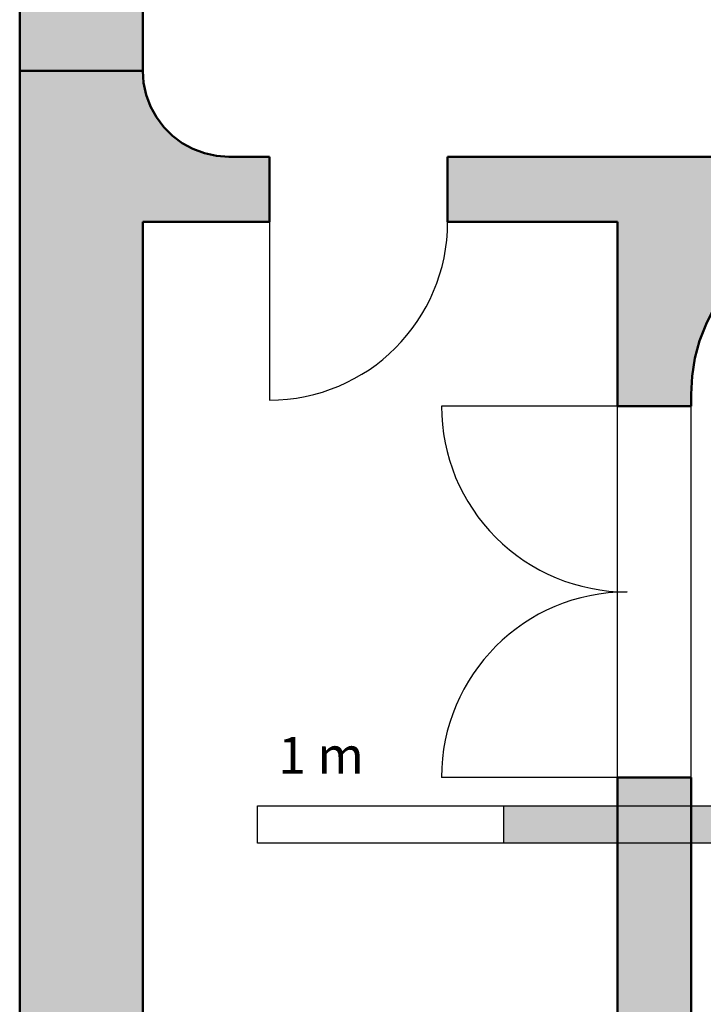
# Model space of a CAD drawing. Units: millimetres. Extents: x 179170 to 378200, y -18167 to 48568.
# Drawn here: x 275678 to 278457, y -40 to 3965 of the extents above; entities that cross this region are included whole.
import ezdxf

# ---------------------------------------------------------------- set-up
doc = ezdxf.new("R2010")
doc.units = ezdxf.units.MM
doc.layers.add('GR_Beschriftung', color=1, linetype='Continuous')
doc.layers.add('GR_Zraum', color=8, linetype='Continuous')
doc.styles.get("Standard").update_dxf_attribs({"font": 'ISOCP.SHX'})

# ---------------------------------------------------------------- blocks, each defined once
blk = doc.blocks.new('*U164')
at = {"layer": 'GR_Zraum', "linetype": 'Continuous', "lineweight": -3}
for points in [[(750, -300), (750, 0), (700, 0), (0, 0), (0, -259), (0, -259), (0, -300)], [(2260, 0), (2260, -300), (4169.9, -300), (4169.9, 0)]]:
    blk.add_hatch(color=8, dxfattribs=at).paths.add_polyline_path(points, flags=0)
at = {"layer": 'GR_Zraum', "color": 8, "linetype": 'Continuous', "lineweight": 50}
for p, q in [((750, 0), (700, 0)), ((750, -300), (750, 0)), ((2260, 0), (2260, -300)), ((4169.9, 0), (2260, 0)), ((0, -300), (750, -300)), ((2260, -300), (4169.9, -300))]:
    blk.add_line(p, q, dxfattribs=at)
blk = doc.blocks.new('*U163')
at = {"layer": 'GR_Zraum', "linetype": 'Continuous', "lineweight": -3}
for points in [[(1621, 0), (1621, 0)], [(0, -265), (165, -265), (165, 0), (0, 0), (0, -265)], [(890, 0), (890, -265), (1580, -265), (1620, -265), (1620, 0), (1621, 0)]]:
    blk.add_hatch(color=8, dxfattribs=at).paths.add_polyline_path(points, flags=0)
at = {"layer": 'GR_Zraum', "color": 8, "linetype": 'Continuous', "lineweight": 50}
for p, q in [((1621, 0), (1621, 0)), ((165, 0), (0, 0)), ((165, -265), (165, 0)), ((890, 0), (890, -265)), ((1621, 0), (890, 0)), ((0, -265), (165, -265)), ((0, -265), (0, -265)), ((890, -265), (1580, -265))]:
    blk.add_line(p, q, dxfattribs=at)
blk = doc.blocks.new('*U162')
at = {"layer": 'GR_Zraum', "linetype": 'Continuous', "lineweight": -3}
blk.add_hatch(color=8, dxfattribs=at).paths.add_polyline_path([(263.8, 73.2), (275.3, 145.5), (294.3, 216.3), (320.5, 284.7), (353.8, 350), (393.7, 411.4), (439.8, 468.4), (491.6, 520.2), (548.6, 566.3), (610, 606.2), (675.3, 639.5), (743.7, 665.7), (814.5, 684.7), (886.8, 696.2), (951.6, 699.9), (951.6, 700), (951.6, 965), (1, 965), (1, 700), (260, 700), (260, 0)], flags=0)
at = {"layer": 'GR_Zraum', "color": 8, "linetype": 'Continuous', "lineweight": 50}
for p, q in [((951.6, 965), (1, 965)), ((743.7, 665.7), (814.5, 684.7)), ((814.5, 684.7), (886.8, 696.2)), ((886.8, 696.2), (951.6, 699.9)), ((951.6, 699.9), (951.6, 700)), ((675.3, 639.5), (743.7, 665.7)), ((548.6, 566.3), (610, 606.2)), ((610, 606.2), (675.3, 639.5)), ((491.6, 520.2), (548.6, 566.3)), ((439.8, 468.4), (491.6, 520.2)), ((393.7, 411.4), (439.8, 468.4)), ((353.8, 350), (393.7, 411.4)), ((320.5, 284.7), (353.8, 350)), ((294.3, 216.3), (320.5, 284.7)), ((275.3, 145.5), (294.3, 216.3)), ((263.8, 73.2), (275.3, 145.5)), ((260, 0), (263.8, 73.2))]:
    blk.add_line(p, q, dxfattribs=at)
blk = doc.blocks.new('*U157')
at = {"layer": 'GR_Zraum', "linetype": 'Continuous', "lineweight": -3}
blk.add_hatch(color=8, dxfattribs=at).paths.add_polyline_path([(0, 0), (615, 0), (615, 500), (615, 850), (350, 850), (350, 850), (346.4, 800.2), (335.8, 751.4), (318.4, 704.6), (294.4, 660.8), (264.5, 620.8), (229.2, 585.5), (189.2, 555.6), (145.4, 531.6), (98.6, 514.2), (49.8, 503.6), (0, 500)], flags=0)
at = {"layer": 'GR_Zraum', "color": 8, "linetype": 'Continuous', "lineweight": 50}
for p, q in [((350, 850), (346.4, 800.2)), ((350, 850), (350, 850)), ((615, 500), (615, 850)), ((346.4, 800.2), (335.8, 751.4)), ((335.8, 751.4), (318.4, 704.6)), ((318.4, 704.6), (294.4, 660.8)), ((294.4, 660.8), (264.5, 620.8)), ((264.5, 620.8), (229.2, 585.5)), ((229.2, 585.5), (189.2, 555.6)), ((145.4, 531.6), (98.6, 514.2)), ((189.2, 555.6), (145.4, 531.6)), ((49.8, 503.6), (0, 500)), ((0, 500), (0, 0)), ((98.6, 514.2), (49.8, 503.6)), ((0, 0), (615, 0))]:
    blk.add_line(p, q, dxfattribs=at)
blk = doc.blocks.new('*U156')
at = {"layer": 'GR_Zraum', "linetype": 'Continuous', "lineweight": -3}
for points in [[(0, 0), (0, -500), (1255, -500), (1255, 0), (350, 0)], [(2225, 0), (2225, -500), (3000, -500), (3000, 0)]]:
    blk.add_hatch(color=8, dxfattribs=at).paths.add_polyline_path(points, flags=0)
at = {"layer": 'GR_Zraum', "color": 8, "linetype": 'Continuous', "lineweight": 50}
for p, q in [((0, 0), (0, -500)), ((1255, 0), (350, 0)), ((1255, -500), (1255, 0)), ((2225, 0), (2225, -500)), ((3000, 0), (2225, 0)), ((3000, -500), (3000, 0)), ((0, -500), (1255, -500)), ((2225, -500), (3000, -500))]:
    blk.add_line(p, q, dxfattribs=at)
blk = doc.blocks.new('*U154')
at = {"layer": 'GR_Zraum', "linetype": 'Continuous', "lineweight": -3}
blk.add_hatch(color=8, dxfattribs=at).paths.add_polyline_path([(0, 0), (0, -500), (4400, -500), (4400, 0)], flags=0)
at = {"layer": 'GR_Zraum', "color": 8, "linetype": 'Continuous', "lineweight": 50}
for p, q in [((4400, 0), (0, 0)), ((0, -500), (4400, -500))]:
    blk.add_line(p, q, dxfattribs=at)
blk = doc.blocks.new('*U117')
at = {"layer": 'GR_Zraum', "color": 8, "linetype": 'Continuous', "lineweight": -3, "extrusion": (1, 3.54182e-15, 0), "elevation": 0.06}
blk.add_lwpolyline([(265, 0), (989.88, 0)], dxfattribs=at)
at = {"layer": 'GR_Zraum', "color": 8, "linetype": 'Continuous', "lineweight": -3}
for points in [[(0.06, 0), (0, 0), (0, 265), (0.06, 265)], [(724.94, 0), (725, 0), (725, 265), (724.94, 265)]]:
    blk.add_lwpolyline(points, close=True, dxfattribs=at)
at = {"layer": 'GR_Zraum', "color": 8, "linetype": 'Continuous', "lineweight": -3, "extrusion": (0, 0, -1)}
blk.add_arc((-0.06, 265), 724.88, 90, 180, dxfattribs=at)
blk = doc.blocks.new('*U90')
at = {"layer": 'GR_Zraum', "color": 8, "linetype": 'Continuous', "lineweight": -3}
for p, q in [((0, 150), (1510, 150)), ((0, 150), (0, -150)), ((1510, 150), (1510, -150)), ((0, -150), (1510, -150))]:
    blk.add_line(p, q, dxfattribs=at)

msp = doc.modelspace()

# ---------------------------------------------------------------- hatches: boundary and pattern name
at = {"layer": 'GR_Beschriftung', "ltscale": 5}
h = msp.add_hatch(color=7, dxfattribs=at)
h.paths.add_polyline_path([(278644.3, 768.2), (277644.3, 768.2), (277644.3, 616.4), (278644.3, 616.4)])
h.paths.add_polyline_path([(280644.3, 768.2), (279644.3, 768.2), (279644.3, 616.4), (280644.3, 616.4)])

# ---------------------------------------------------------------- linework, layer by layer
at = {"layer": 'GR_Beschriftung', "color": 7, "ltscale": 5}
for p, q in [((276644.3, 768.2), (277644.3, 768.2)), ((276644.3, 616.4), (276644.3, 768.2)), ((277644.3, 768.2), (278644.3, 768.2)), ((277644.3, 768.2), (277644.3, 616.4)), ((277644.3, 616.4), (276644.3, 616.4)), ((278644.3, 616.4), (277644.3, 616.4))]:
    msp.add_line(p, q, dxfattribs=at)
at = {"layer": 'GR_Zraum', "ltscale": 5}
for p, q in [((276177.6, 4532.8), (276177.6, 3757.8)), ((278147.5, 2392.8), (277392.5, 2392.8)), ((278147.5, 882.8), (277392.5, 882.8))]:
    msp.add_line(p, q, dxfattribs=at)
for centre, start, end in [((278147.5, 2392.8), 180, 270.0021), ((278147.5, 882.8), 90.0021, 180)]:
    msp.add_arc(centre, 755, start, end, dxfattribs=at)

# ---------------------------------------------------------------- block references
at = {"layer": 'GR_Zraum', "color": 8, "linetype": 'Continuous', "lineweight": -3, "ltscale": 5}
for name, p, rotation in [('*U156', (276177.6, 6757.8), 269.9999999999999), ('*U157', (275677.6, 3757.8), 269.9999999999999), ('*U163', (276527.6, 3407.8), 359.999310037885), ('*U154', (276177.6, 3142.8), 269.9999999999997), ('*U164', (278407.6, 3142.8), 269.9996749505654)]:
    msp.add_blockref(name, p, dxfattribs=dict(at, rotation=rotation))
at = {"layer": 'GR_Zraum', "color": 8, "linetype": 'Continuous', "lineweight": -3, "ltscale": 5, "xscale": -1}
for name, p, rotation in [('*U117', (276692.6, 3407.8), 179.9993100378848), ('*U90', (278257.6, 882.8), 269.9996749505655)]:
    msp.add_blockref(name, p, dxfattribs=dict(at, rotation=rotation))
at = {"layer": 'GR_Zraum', "color": 8, "linetype": 'Continuous', "lineweight": -3, "ltscale": 5}
msp.add_blockref('*U162', (278147.6, 2442.8), dxfattribs=at)

# ---------------------------------------------------------------- texts
at = {"layer": 'GR_Beschriftung', "color": 0, "insert": (276728.3, 1048), "char_height": 150, "attachment_point": 1}
msp.add_mtext_dynamic_manual_height_columns('{\\fVerdana|b0|i0|c0|p34;1 m}', width=10508.64, gutter_width=750, heights=[0], dxfattribs=at)

doc.saveas('drawing.dxf')
